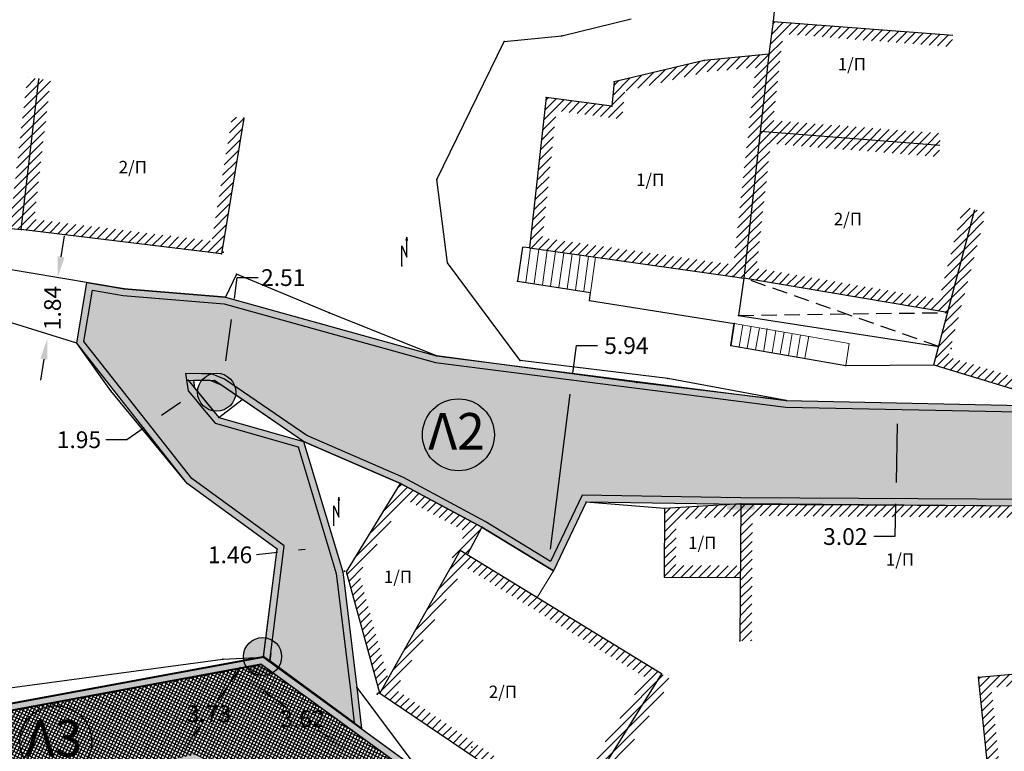
# Model space of a CAD drawing. Units: metres. Extents: x 468075 to 468434, y 3923200 to 3923435.
# Drawn here: x 468280 to 468310, y 3923268 to 3923290 of the extents above; entities that cross this region are included whole.
import ezdxf

# ---------------------------------------------------------------- set-up
doc = ezdxf.new("R2010")
doc.units = ezdxf.units.M
doc.header["$LTSCALE"] = 0.072
doc.header["$MEASUREMENT"] = 0
doc.linetypes.add('DASHED2', pattern=[9.525, 6.35, -3.175])
doc.layers.get('0').update_dxf_attribs({"linetype": 'CONTINUOUS'})
doc.layers.get('Defpoints').update_dxf_attribs({"linetype": 'CONTINUOUS'})
for name, color, linetype in [('766300', 7, 'CONTINUOUS'), ('DIAS', 1, 'CONTINUOUS'), ('kivolithoi gr 2', 53, 'CONTINUOUS'), ('TITLOI', 7, 'CONTINUOUS'), ('ΔΕΗ', 4, 'CONTINUOUS'), ('δρομος', 1, 'CONTINUOUS'), ('κτισμα', 6, 'CONTINUOUS')]:
    doc.layers.add(name, color=color, linetype=linetype)
doc.layers.add('διαγραμμιση', color=187, linetype='CONTINUOUS', lineweight=13)
doc.layers.add('τοιχιο', color=252, linetype='CONTINUOUS', lineweight=18)
doc.styles.add('L100', font='simplex.shx', dxfattribs={"height": 0.393701})
doc.styles.add('simu-n', font='ugsimpl.shx')
doc.styles.get("Standard").update_dxf_attribs({"font": 'ugtxt.shx'})
doc.dimstyles.get("Standard").update_dxf_attribs({"dimtxt": 0.5, "dimasz": 0.63, "dimexe": 0.43, "dimexo": 0.0625, "dimgap": 0.09, "dimtad": 0, "dimtih": 1, "dimtoh": 1, "dimzin": 0, "dimdsep": 46, "dimtxsty": 'Standard', "dimcen": 0.09, "dimse1": 1, "dimse2": 1, "dimadec": 0, "dimazin": 0, "dimtfac": 1, "dimtofl": 0, "dimtmove": 0, "dimatfit": 3, "dimfxl": 1, "dimtolj": 1, "dimtzin": 0, "dimarcsym": 0})
pattern_1 = [(45, (0, 0), (-0.1325825214725, 0.1325825214725), [])]

# ---------------------------------------------------------------- blocks, each defined once
blk = doc.blocks.new('*D74')
at = {"layer": 'Defpoints', "color": 0}
for p in [(468287.759, 3923270.55), (468290.69, 3923268.425), (468290.218, 3923267.774)]:
    blk.add_point(p, dxfattribs=at)
at = {"layer": 'kivolithoi gr 2', "color": 0, "lineweight": -2}
for p, q in [((468287.796, 3923269.529), (468288.454, 3923269.052)), ((468289.707, 3923268.143), (468289.392, 3923268.372))]:
    blk.add_line(p, q, dxfattribs=at)
at = {"layer": 'kivolithoi gr 2', "color": 0}
for points in [[(468287.858, 3923269.614), (468287.735, 3923269.444), (468287.286, 3923269.898)], [(468289.769, 3923268.228), (468289.646, 3923268.058), (468290.218, 3923267.774)]]:
    blk.add_solid(points, dxfattribs=at)
at = {"layer": 'kivolithoi gr 2', "color": 0, "insert": (468288.923, 3923268.712), "char_height": 0.5, "attachment_point": 5}
blk.add_mtext('\\A1;3.62', dxfattribs=at)
blk = doc.blocks.new('*D75')
at = {"layer": 'Defpoints', "color": 0}
for p in [(468287.758, 3923270.548), (468285.331, 3923267.69), (468285.67, 3923267.461)]:
    blk.add_point(p, dxfattribs=at)
at = {"layer": 'kivolithoi gr 2', "color": 0, "lineweight": -2}
for p, q in [((468287.067, 3923270.255), (468286.354, 3923269.202)), ((468285.684, 3923268.211), (468285.894, 3923268.522))]:
    blk.add_line(p, q, dxfattribs=at)
at = {"layer": 'kivolithoi gr 2', "color": 0}
for points in [[(468286.98, 3923270.314), (468287.154, 3923270.197), (468287.42, 3923270.777)], [(468285.597, 3923268.27), (468285.771, 3923268.153), (468285.331, 3923267.69)]]:
    blk.add_solid(points, dxfattribs=at)
at = {"layer": 'kivolithoi gr 2', "color": 0, "insert": (468286.124, 3923268.862), "char_height": 0.5, "attachment_point": 5}
blk.add_mtext('\\A1;3.73', dxfattribs=at)
blk = doc.blocks.new('*D114')
at = {"layer": 'Defpoints', "color": 0}
for p in [(468306.718, 3923278.157), (468306.969, 3923278.151), (468306.906, 3923275.134)]:
    blk.add_point(p, dxfattribs=at)
at = {"layer": 'kivolithoi gr 2', "color": 0, "lineweight": -2}
for p, q in [((468306.704, 3923277.527), (468306.668, 3923275.77)), ((468306.655, 3923275.14), (468306.634, 3923274.157)), ((468306.634, 3923274.157), (468306.004, 3923274.157))]:
    blk.add_line(p, q, dxfattribs=at)
at = {"layer": 'kivolithoi gr 2', "color": 0}
for points in [[(468306.599, 3923277.529), (468306.809, 3923277.525), (468306.718, 3923278.157)], [(468306.563, 3923275.772), (468306.773, 3923275.767), (468306.655, 3923275.14)]]:
    blk.add_solid(points, dxfattribs=at)
at = {"layer": 'kivolithoi gr 2', "color": 0, "insert": (468305.152, 3923274.157), "char_height": 0.5, "attachment_point": 5}
blk.add_mtext('\\A1;3.02', dxfattribs=at)
blk = doc.blocks.new('*D117')
at = {"layer": 'Defpoints', "color": 0}
for p in [(468288.165, 3923273.784), (468289.616, 3923273.943), (468289.627, 3923273.838)]:
    blk.add_point(p, dxfattribs=at)
at = {"layer": 'kivolithoi gr 2', "color": 0, "lineweight": -2}
for p, q in [((468288.176, 3923273.679), (468287.55, 3923273.611)), ((468289.001, 3923273.77), (468288.802, 3923273.748))]:
    blk.add_line(p, q, dxfattribs=at)
at = {"layer": 'kivolithoi gr 2', "color": 0}
for points in [[(468288.791, 3923273.852), (468288.814, 3923273.644), (468288.176, 3923273.679)], [(468288.99, 3923273.874), (468289.013, 3923273.665), (468289.627, 3923273.838)]]:
    blk.add_solid(points, dxfattribs=at)
at = {"layer": 'kivolithoi gr 2', "color": 0, "insert": (468286.758, 3923273.611), "char_height": 0.5, "attachment_point": 5}
blk.add_mtext('\\A1;1.46', dxfattribs=at)
blk = doc.blocks.new('*D151')
at = {"layer": 'Defpoints', "color": 0}
for p in [(468285.967, 3923278.273), (468284.192, 3923277.411), (468284.37, 3923277.157)]:
    blk.add_point(p, dxfattribs=at)
at = {"layer": 'kivolithoi gr 2', "color": 0, "lineweight": -2}
for p, q in [((468285.272, 3923278.166), (468284.708, 3923277.772)), ((468284.192, 3923277.411), (468283.675, 3923277.051)), ((468283.675, 3923277.051), (468283.045, 3923277.051))]:
    blk.add_line(p, q, dxfattribs=at)
at = {"layer": 'kivolithoi gr 2', "color": 0}
for points in [[(468285.212, 3923278.252), (468285.332, 3923278.08), (468285.789, 3923278.527)], [(468284.648, 3923277.858), (468284.768, 3923277.686), (468284.192, 3923277.411)]]:
    blk.add_solid(points, dxfattribs=at)
at = {"layer": 'kivolithoi gr 2', "color": 0, "insert": (468282.241, 3923277.051), "char_height": 0.5, "attachment_point": 5}
blk.add_mtext('\\A1;1.95', dxfattribs=at)
blk = doc.blocks.new('*D152')
at = {"layer": 'Defpoints', "color": 0}
for p in [(468286.619, 3923281.309), (468286.887, 3923281.272), (468286.276, 3923278.824)]:
    blk.add_point(p, dxfattribs=at)
at = {"layer": 'kivolithoi gr 2', "color": 0, "lineweight": -2}
for p, q in [((468286.887, 3923281.272), (468286.973, 3923281.896)), ((468286.973, 3923281.896), (468287.603, 3923281.896)), ((468286.63, 3923279.411), (468286.801, 3923280.648))]:
    blk.add_line(p, q, dxfattribs=at)
at = {"layer": 'kivolithoi gr 2', "color": 0}
for points in [[(468286.697, 3923280.662), (468286.905, 3923280.633), (468286.887, 3923281.272)], [(468286.526, 3923279.425), (468286.734, 3923279.397), (468286.544, 3923278.787)]]:
    blk.add_solid(points, dxfattribs=at)
at = {"layer": 'kivolithoi gr 2', "color": 0, "insert": (468288.348, 3923281.896), "char_height": 0.5, "attachment_point": 5}
blk.add_mtext('\\A1;2.51', dxfattribs=at)
blk = doc.blocks.new('*D153')
at = {"layer": 'Defpoints', "color": 0}
for p in [(468297.008, 3923279.04), (468297.178, 3923279.018), (468296.427, 3923273.131)]:
    blk.add_point(p, dxfattribs=at)
at = {"layer": 'kivolithoi gr 2', "color": 0, "lineweight": -2}
for p, q in [((468297.008, 3923279.04), (468297.113, 3923279.865)), ((468297.113, 3923279.865), (468297.743, 3923279.865)), ((468296.336, 3923273.778), (468296.928, 3923278.415))]:
    blk.add_line(p, q, dxfattribs=at)
at = {"layer": 'kivolithoi gr 2', "color": 0}
for points in [[(468296.824, 3923278.428), (468297.032, 3923278.402), (468297.008, 3923279.04)], [(468296.232, 3923273.791), (468296.44, 3923273.764), (468296.257, 3923273.153)]]:
    blk.add_solid(points, dxfattribs=at)
at = {"layer": 'kivolithoi gr 2', "color": 0, "insert": (468298.607, 3923279.865), "char_height": 0.5, "attachment_point": 5}
blk.add_mtext('\\A1;5.94', dxfattribs=at)
blk = doc.blocks.new('*D159')
at = {"layer": 'Defpoints', "color": 0}
for p in [(468281.602, 3923281.897), (468282.481, 3923281.75), (468282.176, 3923279.932)]:
    blk.add_point(p, dxfattribs=at)
at = {"layer": 'kivolithoi gr 2', "color": 0, "lineweight": -2}
for p, q in [((468281.706, 3923282.519), (468281.811, 3923283.14)), ((468281.193, 3923279.457), (468281.089, 3923278.836))]:
    blk.add_line(p, q, dxfattribs=at)
at = {"layer": 'kivolithoi gr 2', "color": 0}
for points in [[(468281.603, 3923282.536), (468281.81, 3923282.501), (468281.602, 3923281.897)], [(468281.09, 3923279.475), (468281.297, 3923279.44), (468281.297, 3923280.079)]]:
    blk.add_solid(points, dxfattribs=at)
at = {"layer": 'kivolithoi gr 2', "color": 0, "insert": (468281.45, 3923280.988), "char_height": 0.5, "attachment_point": 5, "rotation": 89.3788}
blk.add_mtext('\\A1;1.84', dxfattribs=at)

msp = doc.modelspace()

# ---------------------------------------------------------------- hatches: boundary and pattern name
at = {"layer": 'DIAS', "ltscale": 5}
h = msp.add_hatch(color=5, dxfattribs=at)
edge = h.paths.add_edge_path()
edge.add_arc((468286.358, 3923278.472), 0.57, 0, 360)
msp.add_hatch(color=5, dxfattribs=at).paths.add_polyline_path([(468301.611, 3923275.743), (468302.444, 3923275.743), (468302.444, 3923274.964), (468301.611, 3923274.964)])
h = msp.add_hatch(color=5, dxfattribs=at)
edge = h.paths.add_edge_path()
edge.add_arc((468287.729, 3923270.57), 0.57, 0, 360)
at = {"layer": 'kivolithoi gr 2'}
h = msp.add_hatch(color=251, dxfattribs=at)
h.paths.add_polyline_path([(468147.581, 3923286.48), (468121.918, 3923280.813), (468095.808, 3923277.542), (468090.764, 3923278.693), (468085.021, 3923282.472), (468081.89, 3923276.269), (468085.544, 3923272.897), (468088.357, 3923271.019), (468093.598, 3923268.776), (468128.749, 3923277.618), (468144.391, 3923278.93), (468150.535, 3923278.187), (468167.335, 3923263.569), (468174.831, 3923260.682), (468178.152, 3923259.55), (468187.262, 3923257.913), (468192.35, 3923257.527), (468204.363, 3923260.155), (468210.462, 3923264.079), (468215.428, 3923270.578), (468224.478, 3923273.224), (468229.991, 3923272.531), (468235.066, 3923271.657), (468243.736, 3923268.958), (468255.281, 3923264.849), (468260.21, 3923264.555), (468268.642, 3923264.22), (468277.702, 3923265.764), (468285.67, 3923267.461), (468289.65, 3923265.231), (468293.876, 3923262.431), (468299.816, 3923257.13), (468304.615, 3923251.27), (468307.462, 3923250.807), (468309.905, 3923251.04), (468312.292, 3923251.128), (468319.895, 3923251.214), (468323.692, 3923251.111), (468329.122, 3923252.908), (468327.437, 3923256.637), (468324.211, 3923255.357), (468324.291, 3923255.056), (468318.743, 3923254.144), (468314.927, 3923253.94), (468312.589, 3923254), (468309.426, 3923254.135), (468307.959, 3923254.612), (468307.042, 3923255.586), (468303.829, 3923258.912), (468298.335, 3923262.86), (468295.515, 3923264.858), (468292.371, 3923267.191), (468287.729, 3923270.57), (468274.18, 3923268.074), (468264.625, 3923266.33), (468256.725, 3923266.907), (468255.221, 3923267.373), (468250.729, 3923269.01), (468248.132, 3923269.88), (468241.654, 3923272.344), (468234.584, 3923274.543), (468229.059, 3923275.972), (468222.287, 3923275.582), (468220.211, 3923276.207), (468214.035, 3923273.662), (468208.555, 3923266.913), (468204.856, 3923264.118), (468200.814, 3923262.587), (468196.772, 3923261.056), (468191.438, 3923260.937), (468183.54, 3923261.807), (468177.843, 3923263.921), (468167.268, 3923268.276), (468162.965, 3923271.585), (468159.168, 3923274.584), (468156.146, 3923276.684), (468154.104, 3923278.686)])
h.paths.add_polyline_path([(468147.505, 3923286.259), (468153.957, 3923278.55), (468156.018, 3923276.529), (468159.049, 3923274.424), (468162.842, 3923271.427), (468167.167, 3923268.101), (468177.771, 3923263.735), (468183.494, 3923261.611), (468191.43, 3923260.737), (468196.81, 3923260.857), (468200.884, 3923262.4), (468204.953, 3923263.941), (468208.695, 3923266.768), (468214.158, 3923273.496), (468220.222, 3923275.995), (468222.263, 3923275.381), (468229.039, 3923275.771), (468234.529, 3923274.351), (468241.589, 3923272.155), (468248.065, 3923269.692), (468250.663, 3923268.821), (468255.157, 3923267.183), (468256.688, 3923266.709), (468264.635, 3923266.128), (468274.216, 3923267.877), (468287.681, 3923270.358), (468292.253, 3923267.03), (468295.398, 3923264.697), (468298.219, 3923262.698), (468303.698, 3923258.76), (468306.897, 3923255.448), (468307.848, 3923254.437), (468309.39, 3923253.936), (468312.582, 3923253.8), (468314.93, 3923253.74), (468318.765, 3923253.945), (468324.541, 3923254.894), (468324.45, 3923255.237), (468327.333, 3923256.381), (468328.848, 3923253.029), (468323.663, 3923251.312), (468319.897, 3923251.414), (468312.287, 3923251.328), (468309.891, 3923251.239), (468307.469, 3923251.008), (468304.722, 3923251.455), (468299.96, 3923257.269), (468293.998, 3923262.59), (468289.754, 3923265.402), (468285.702, 3923267.672), (468277.665, 3923265.96), (468268.629, 3923264.421), (468260.22, 3923264.755), (468255.321, 3923265.047), (468243.799, 3923269.148), (468235.113, 3923271.852), (468230.02, 3923272.728), (468224.462, 3923273.427), (468215.309, 3923270.752), (468210.324, 3923264.228), (468204.285, 3923260.342), (468192.336, 3923257.729), (468187.287, 3923258.112), (468178.202, 3923259.744), (468174.9, 3923260.87), (468167.44, 3923263.743), (468150.62, 3923278.378), (468144.394, 3923279.131), (468128.716, 3923277.816), (468093.615, 3923268.986), (468088.453, 3923271.196), (468085.668, 3923273.054), (468082.137, 3923276.314), (468085.098, 3923282.181), (468090.684, 3923278.506), (468095.798, 3923277.339), (468121.952, 3923280.616)], flags=16)
h = msp.add_hatch(dxfattribs=at)
h.set_pattern_fill('NET', color=252, scale=0.75, style=0)
h.set_pattern_definition([(63.64255, (468275.53234, 3923261.30453), (-0.08400391, 0.04162218), []), (153.64255, (468275.53234, 3923261.30453), (-0.04162218, -0.08400391), [])])
h.paths.add_polyline_path([(468082.167, 3923276.294), (468085.128, 3923282.162), (468090.714, 3923278.486), (468095.828, 3923277.319), (468121.982, 3923280.596), (468147.535, 3923286.239), (468153.986, 3923278.531), (468156.048, 3923276.51), (468159.079, 3923274.404), (468162.872, 3923271.407), (468167.197, 3923268.082), (468177.8, 3923263.715), (468183.523, 3923261.591), (468191.459, 3923260.717), (468196.84, 3923260.837), (468200.914, 3923262.38), (468204.983, 3923263.921), (468208.724, 3923266.748), (468214.188, 3923273.477), (468220.252, 3923275.976), (468222.293, 3923275.361), (468229.069, 3923275.751), (468234.559, 3923274.331), (468241.619, 3923272.135), (468248.095, 3923269.672), (468250.693, 3923268.802), (468255.187, 3923267.164), (468256.718, 3923266.689), (468264.665, 3923266.109), (468274.246, 3923267.857), (468287.71, 3923270.338), (468292.283, 3923267.01), (468295.428, 3923264.677), (468298.249, 3923262.678), (468303.728, 3923258.74), (468306.927, 3923255.428), (468307.878, 3923254.418), (468309.42, 3923253.916), (468312.612, 3923253.78), (468314.959, 3923253.72), (468318.794, 3923253.925), (468324.571, 3923254.874), (468324.48, 3923255.217), (468327.363, 3923256.361), (468328.878, 3923253.009), (468323.693, 3923251.292), (468319.926, 3923251.394), (468312.317, 3923251.308), (468309.921, 3923251.22), (468307.498, 3923250.989), (468304.751, 3923251.436), (468299.99, 3923257.25), (468294.028, 3923262.57), (468289.784, 3923265.382), (468285.731, 3923267.652), (468277.694, 3923265.941), (468268.659, 3923264.401), (468260.25, 3923264.735), (468255.351, 3923265.027), (468243.829, 3923269.128), (468235.143, 3923271.832), (468230.05, 3923272.709), (468224.492, 3923273.408), (468215.339, 3923270.732), (468210.354, 3923264.209), (468204.315, 3923260.323), (468192.366, 3923257.709), (468187.317, 3923258.092), (468178.232, 3923259.725), (468174.929, 3923260.85), (468167.469, 3923263.723), (468150.65, 3923278.358), (468144.424, 3923279.111), (468128.746, 3923277.796), (468093.645, 3923268.967), (468088.483, 3923271.176), (468085.698, 3923273.035)])
msp.add_hatch(color=256, dxfattribs=at).paths.add_polyline_path([(468311.859, 3923278.049), (468303.385, 3923278.226), (468292.935, 3923279.56), (468286.619, 3923281.309), (468283.591, 3923281.564), (468282.481, 3923281.75), (468282.176, 3923279.932), (468285.479, 3923275.744), (468288.165, 3923273.784), (468287.762, 3923270.576), (468287.949, 3923270.439), (468288.378, 3923273.876), (468285.619, 3923275.889), (468282.388, 3923279.986), (468282.645, 3923281.52), (468283.566, 3923281.365), (468286.583, 3923281.111), (468292.896, 3923279.363), (468303.37, 3923278.026), (468311.826, 3923277.85), (468315.262, 3923276.743), (468316.939, 3923275.64), (468320.361, 3923273.841), (468324.627, 3923270.222), (468326.202, 3923269.823), (468329.672, 3923269.579), (468333.819, 3923269.804), (468335.987, 3923270.895), (468336.064, 3923271.005), (468335.98, 3923267.812), (468335.609, 3923268.124), (468334.043, 3923268.003), (468327.09, 3923267.943), (468323.598, 3923267.943), (468321.287, 3923268.768), (468319.986, 3923270.926), (468317.021, 3923273.647), (468315.366, 3923274.516), (468311.869, 3923275.097), (468310.853, 3923275.267), (468302.029, 3923275.317), (468297.28, 3923275.391), (468296.342, 3923273.417), (468294.389, 3923274.611), (468291.942, 3923275.925), (468289.05, 3923277.179), (468286.597, 3923278.861), (468286.202, 3923279.024), (468285.904, 3923279.025), (468285.426, 3923279.027), (468285.511, 3923278.509), (468285.722, 3923278.255), (468285.885, 3923278.058), (468286.31, 3923277.543), (468288.793, 3923276.841), (468289.934, 3923273.058), (468290.356, 3923269.565), (468290.472, 3923268.586), (468290.69, 3923268.425), (468290.548, 3923269.642), (468290.131, 3923273.099), (468288.953, 3923277.003), (468286.425, 3923277.718), (468286.039, 3923278.185), (468285.876, 3923278.382), (468285.7, 3923278.595), (468285.662, 3923278.826), (468285.903, 3923278.825), (468286.162, 3923278.824), (468286.501, 3923278.684), (468288.953, 3923277.003), (468291.855, 3923275.745), (468294.29, 3923274.437), (468296.427, 3923273.131), (468297.406, 3923275.189), (468302.027, 3923275.117), (468310.836, 3923275.067), (468311.836, 3923274.9), (468315.301, 3923274.324), (468316.905, 3923273.482), (468319.829, 3923270.798), (468321.152, 3923268.603), (468323.564, 3923267.743), (468327.091, 3923267.743), (468334.052, 3923267.803), (468335.543, 3923267.918), (468336.169, 3923267.393), (468336.282, 3923271.667), (468335.852, 3923271.051), (468333.767, 3923270.001), (468329.674, 3923269.779), (468326.234, 3923270.021), (468324.721, 3923270.405), (468320.474, 3923274.008), (468317.041, 3923275.813), (468315.349, 3923276.925)])
at = {"layer": 'kivolithoi gr 2', "linetype": 'ByBlock'}
h = msp.add_hatch(dxfattribs=at)
h.set_pattern_fill('GRAVEL', color=256, style=0)
h.set_pattern_definition([(86.45988, (468343.43363, 3923267.63919), (0.66933686, 12.02297734), [0.134536, -13.319088]), (43.41678, (468343.44194, 3923267.773468), (-8.776408586, -8.244674656), [0.230868, -22.855925]), (350.95748, (468343.609636, 3923267.932144), (-14.67153283, 2.39710861), [0.162788, -16.116032]), (125.72078, (468343.75963, 3923268.37044), (11.652650463, -16.28544568), [0.210238, -20.813558]), (151.28078, (468343.636885, 3923268.541124), (11.377417623, -6.28922739), [0.206155, -20.409373]), (215.72078, (468343.45609, 3923268.640186), (16.28544568, 11.652650463), [0.210238, -20.813558]), (256.14128, (468343.285404, 3923268.51744), (3.963473405, 15.915114755), [0.278029, -27.524849]), (290.70238, (468343.21881, 3923268.247506), (8.197122458, -21.582566304), [0.262488, -25.986321]), (339.87668, (468343.3116, 3923268.001967), (14.34875542, -5.207035677), [0.21095, -20.884073]), (33.68348, (468343.509674, 3923267.92939), (-9.23679801, -6.05653089), [0.240832, -11.800763]), (80.84448, (468343.710074, 3923268.062957), (2.558498046, 16.076507394), [0.311448, -30.833375]), (357.26118, (468342.97806, 3923267.7627), (9.21302938, -0.3465525), [0.106301, -10.523844]), (29.91628, (468343.08424, 3923267.757617), (-11.42496325, -6.516916584), [0.202237, -20.021511]), (83.4471, (468343.2595, 3923267.8585), (-0.621792, 0.783183), [0.141421, -1.272792]), (61.64568, (468343.38897, 3923267.80802), (-2.67233007, -4.675324), [0.076158, -7.539615]), (150.24848, (468343.42514, 3923267.87504), (2.6485574, -1.72775723), [0.107703, -5.277462]), (249.41088, (468343.33163, 3923267.92849), (-1.10596237, -3.43174086), [0.174929, -5.656023]), (20.0122, (468343.2701, 3923267.76474), (-2.1881565, -0.4604017), [0.126491, -3.035787]), (234.83658, (468343.879384, 3923268.235683), (-5.96645997, -8.56745911), [0.1772, -17.542845]), (288.79328, (468343.77733, 3923268.09082), (-3.706980255, 11.10217575), [0.148661, -14.717408]), (151.64568, (468343.39447, 3923267.6081), (4.675324, -2.67233007), [0.152315, -7.463458]), (202.05758, (468343.26043, 3923267.680437), (9.6971999, 3.868373604), [0.1772, -17.542845]), (197.89108, (468343.49387, 3923268.72126), (5.15949606, 1.54259614), [0.17088, -8.373124]), (153.22218, (468343.33126, 3923268.66876), (10.75561661, -5.506061076), [0.143178, -14.174643]), (285.24848, (468342.76485, 3923268.38506), (1.54259065, -5.15949772), [0.152315, -7.463458]), (235.80108, (468342.80491, 3923268.23811), (7.69421568, 11.216017723), [0.167631, -16.595424]), (287.89108, (468343.14861, 3923268.68974), (-1.54259614, 5.15949606), [0.08544, -8.458564]), (319.75698, (468342.81184, 3923268.42237), (3.2703474, -2.51094185), [0.05099, -5.048029]), (24.4109, (468342.85076, 3923268.38943), (-2.9713392, -1.0821935), [0.206155, -3.91695]), (44.45608, (468343.03849, 3923268.47463), (-7.210036944, -7.001097123), [0.19105, -18.913923]), (162.1372, (468343.27567, 3923267.99898), (2.0267666, -0.944573), [0.144222, -3.461329]), (211.60428, (468343.1384, 3923268.043216), (-14.557695437, -9.004083184), [0.251794, -24.927563]), (279.39248, (468342.92395, 3923267.91126), (-1.21980943, 7.96944606), [0.102956, -10.192674]), (308.447, (468342.9408, 3923267.8097), (1.404974, -0.161391), [0.06, -0.94]), (338.70348, (468343.072806, 3923268.46357), (-7.4852693, 2.995118856), [0.138924, -13.75352]), (266.45988, (468343.202244, 3923268.41311), (-0.66933686, -12.02297734), [0.269072, -13.184552]), (218.447, (468343.1856, 3923268.1446), (-0.161391, -1.404974), [0.26, -0.74]), (183.75188, (468342.982, 3923267.98289), (12.184369564, 0.73562493), [0.158114, -15.653274]), (112.50168, (468342.82423, 3923267.97254), (-1.70398334, 3.7545228), [0.145602, -7.134508]), (66.09308, (468342.768503, 3923268.10706), (8.662550535, 19.64587013), [0.237065, -23.469474]), (33.87318, (468342.864575, 3923268.323785), (10.80316538, 7.300111086), [0.250799, -24.829074])])
h.paths.add_polyline_path([(468336.064, 3923271.005), (468335.98, 3923267.812), (468335.609, 3923268.124), (468334.043, 3923268.003), (468327.09, 3923267.943), (468323.598, 3923267.943), (468321.287, 3923268.768), (468319.986, 3923270.926), (468317.021, 3923273.647), (468315.366, 3923274.516), (468311.869, 3923275.097), (468310.853, 3923275.267), (468302.029, 3923275.317), (468297.28, 3923275.391), (468296.342, 3923273.417), (468294.389, 3923274.611), (468291.942, 3923275.925), (468289.05, 3923277.179), (468286.597, 3923278.861), (468286.202, 3923279.024), (468285.904, 3923279.025), (468285.426, 3923279.027), (468285.511, 3923278.509), (468285.722, 3923278.255), (468285.885, 3923278.058), (468286.31, 3923277.543), (468288.793, 3923276.841), (468289.934, 3923273.058), (468290.356, 3923269.565), (468290.472, 3923268.586), (468287.949, 3923270.439), (468288.378, 3923273.876), (468285.619, 3923275.889), (468282.388, 3923279.986), (468282.645, 3923281.52), (468283.566, 3923281.365), (468286.583, 3923281.111), (468292.896, 3923279.363), (468303.37, 3923278.026), (468311.826, 3923277.85), (468315.262, 3923276.743), (468316.939, 3923275.64), (468320.361, 3923273.841), (468324.627, 3923270.222), (468326.202, 3923269.823), (468329.672, 3923269.579), (468333.819, 3923269.804), (468335.987, 3923270.895)])
at = {"layer": 'διαγραμμιση'}
h = msp.add_hatch(dxfattribs=at)
h.set_pattern_fill('ANSI31', color=44, scale=1.5, style=0)
h.set_pattern_definition(pattern_1)
h.paths.add_polyline_path([(468302.997, 3923286.59), (468303.216, 3923288.528), (468303.296, 3923289.178), (468308.339, 3923288.793), (468308.366, 3923289.142), (468302.99, 3923289.553), (468302.868, 3923288.569), (468302.609, 3923286.269), (468307.978, 3923285.856), (468308.004, 3923286.205)])
h = msp.add_hatch(dxfattribs=at)
h.set_pattern_fill('ANSI31', color=44, scale=1.5, style=0)
h.set_pattern_definition(pattern_1)
h.paths.add_polyline_path([(468302.868, 3923288.569), (468300.937, 3923288.387), (468298.242, 3923287.748), (468298.168, 3923287.017), (468296.206, 3923287.277), (468295.714, 3923282.781), (468301.78, 3923281.931), (468302.113, 3923281.884), (468302.609, 3923286.269)])
h.paths.add_polyline_path([(468301.806, 3923282.281), (468296.099, 3923283.081), (468296.515, 3923286.883), (468298.48, 3923286.623), (468298.565, 3923287.465), (468300.994, 3923288.041), (468302.472, 3923288.18)], flags=16)
h.paths.add_polyline_path([(468298.755, 3923284.372), (468299.953, 3923284.372), (468299.953, 3923285.217), (468298.755, 3923285.217)], flags=8)
h = msp.add_hatch(dxfattribs=at)
h.set_pattern_fill('ANSI31', color=44, scale=1.5, style=0)
h.set_pattern_definition(pattern_1)
h.paths.add_polyline_path([(468287.167, 3923286.658), (468286.822, 3923286.715), (468286.21, 3923282.992), (468280.902, 3923283.635), (468281.391, 3923287.788), (468281.043, 3923287.829), (468280.514, 3923283.33), (468286.5, 3923282.605)])
h.paths.add_polyline_path([(468281.043, 3923287.829), (468280.695, 3923287.87), (468280.206, 3923283.713), (468277.562, 3923283.983), (468278.05, 3923288.129), (468277.702, 3923288.17), (468277.173, 3923283.67), (468280.514, 3923283.33)])
h.paths.add_polyline_path([(468276.352, 3923287.214), (468276.007, 3923287.271), (468275.732, 3923285.59), (468274.083, 3923285.93), (468274.362, 3923287.639), (468274.017, 3923287.695), (468273.683, 3923285.655), (468276.018, 3923285.173)])
h = msp.add_hatch(dxfattribs=at)
h.set_pattern_fill('ANSI31', color=44, scale=1.5, style=0)
h.set_pattern_definition(pattern_1)
h.paths.add_polyline_path([(468309.019, 3923283.934), (468308.68, 3923284.023), (468307.952, 3923281.25), (468302.498, 3923282.174), (468302.918, 3923285.894), (468307.951, 3923285.507), (468307.978, 3923285.856), (468302.609, 3923286.269), (468302.113, 3923281.884), (468308.209, 3923280.851)])
h = msp.add_hatch(dxfattribs=at)
h.set_pattern_fill('ANSI31', color=44, scale=1.5, style=0)
h.set_pattern_definition(pattern_1)
h.paths.add_polyline_path([(468313.041, 3923282.456), (468320, 3923281.772), (468320.199, 3923284.174), (468319.851, 3923284.203), (468319.681, 3923282.155), (468312.779, 3923282.834), (468311.615, 3923278.49), (468308.223, 3923279.527), (468309.357, 3923283.845), (468309.019, 3923283.934), (468308.209, 3923280.851), (468307.799, 3923279.29), (468311.859, 3923278.049)])
h = msp.add_hatch(dxfattribs=at)
h.set_pattern_fill('ANSI31', color=44, scale=1.5, style=0)
h.set_pattern_definition(pattern_1)
h.paths.add_polyline_path([(468294.29, 3923274.437), (468291.855, 3923275.745), (468290.237, 3923273.105), (468291.24, 3923269.482), (468291.484, 3923269.915), (468290.615, 3923273.052), (468291.98, 3923275.28), (468293.815, 3923274.295), (468293.38, 3923273.489), (468293.466, 3923273.436), (468293.466, 3923273.436), (468293.638, 3923273.741), (468293.845, 3923273.614)])
h.paths.add_polyline_path([(468293.937, 3923273.558), (468293.845, 3923273.614), (468293.638, 3923273.741), (468293.466, 3923273.436), (468293.765, 3923273.253)], flags=17)
h.paths.add_polyline_path([(468293.765, 3923273.253), (468293.466, 3923273.436), (468291.484, 3923269.915), (468291.543, 3923269.7), (468291.703, 3923269.592)], flags=17)
h.paths.add_polyline_path([(468291.543, 3923269.7), (468291.484, 3923269.915), (468291.24, 3923269.482), (468296.908, 3923265.652), (468299.655, 3923270.058), (468293.937, 3923273.558), (468293.765, 3923273.253), (468299.171, 3923269.944), (468296.803, 3923266.145)])
h.paths.add_polyline_path([(468304.748, 3923266.661), (468304.463, 3923266.863), (468301.643, 3923262.875), (468297.384, 3923265.753), (468299.952, 3923269.873), (468299.655, 3923270.058), (468296.908, 3923265.652), (468301.731, 3923262.393)])
h.paths.add_polyline_path([(468305.034, 3923266.459), (468304.748, 3923266.661), (468301.731, 3923262.393), (468301.216, 3923261.665), (468305.876, 3923258.37), (468309.409, 3923263.366), (468309.123, 3923263.569), (468305.793, 3923258.858), (468301.704, 3923261.748)])
h = msp.add_hatch(dxfattribs=at)
h.set_pattern_fill('ANSI31', color=44, scale=1.5, style=0)
h.set_pattern_definition(pattern_1)
h.paths.add_polyline_path([(468302.027, 3923275.131), (468299.747, 3923274.991), (468299.735, 3923272.947), (468302.014, 3923272.934), (468302.016, 3923273.284), (468300.087, 3923273.295), (468300.095, 3923274.661), (468302.025, 3923274.78)])
h.paths.add_polyline_path([(468310.836, 3923275.067), (468302.027, 3923275.131), (468302.003, 3923271.044), (468302.353, 3923271.042), (468302.375, 3923274.779), (468310.505, 3923274.719), (468310.765, 3923270.105), (468311.113, 3923270.137)])
h.paths.add_polyline_path([(468311.908, 3923273.118), (468310.949, 3923273.064), (468310.968, 3923272.715), (468311.93, 3923272.769)])
h.paths.add_polyline_path([(468312.203, 3923274.484), (468315.188, 3923273.988), (468316.702, 3923273.193), (468319.556, 3923270.574), (468320.812, 3923268.49), (468321.023, 3923266.434), (468316.168, 3923266.095), (468316.204, 3923265.747), (468321.408, 3923266.11), (468321.152, 3923268.603), (468319.829, 3923270.798), (468316.905, 3923273.482), (468315.301, 3923274.324), (468311.836, 3923274.9), (468311.908, 3923273.118), (468311.93, 3923272.769), (468312.272, 3923272.788)])
h.paths.add_polyline_path([(468315.703, 3923270.561), (468309.137, 3923269.955), (468309.637, 3923265.141), (468316.204, 3923265.747)])
h.paths.add_polyline_path([(468315.819, 3923266.063), (468309.95, 3923265.521), (468309.521, 3923269.639), (468315.391, 3923270.181)], flags=16)
h.paths.add_polyline_path([(468310.937, 3923273.356), (468312.135, 3923273.356), (468312.135, 3923274.202), (468310.937, 3923274.202)], flags=9)
h.paths.add_polyline_path([(468311.863, 3923267.434), (468313.131, 3923267.434), (468313.131, 3923268.28), (468311.863, 3923268.28)], flags=25)

# ---------------------------------------------------------------- linework, layer by layer
msp.add_point((468282.176, 3923279.932))
at = {"layer": '766300'}
for p in [(468302.99, 3923289.553), (468296.673, 3923289.117), (468294.951, 3923288.956), (468300.937, 3923288.387), (468302.868, 3923288.569), (468281.043, 3923287.829), (468298.242, 3923287.748), (468296.206, 3923287.277), (468298.168, 3923287.017), (468287.167, 3923286.658), (468292.943, 3923284.832), (468280.611, 3923284.239), (468280.514, 3923283.33), (468280.521, 3923283.335), (468286.5, 3923282.605), (468286.55, 3923282.653), (468295.714, 3923282.781), (468291.89, 3923282.246), (468293.263, 3923282.333), (468286.954, 3923282.001), (468301.78, 3923281.931), (468295.353, 3923281.793), (468302.113, 3923281.884), (468283.591, 3923281.564), (468286.619, 3923281.309), (468297.502, 3923281.21), (468289.718, 3923280.842), (468301.96, 3923280.768), (468308.209, 3923280.851), (468301.831, 3923280.528), (468301.729, 3923279.87), (468292.935, 3923279.56), (468308.314, 3923279.782), (468295.427, 3923279.423), (468305.169, 3923279.271), (468307.799, 3923279.29), (468285.508, 3923278.827), (468286.297, 3923278.824), (468298.918, 3923278.762), (468299.847, 3923278.88), (468283.19, 3923278.516), (468303.385, 3923278.226), (468286.425, 3923277.718), (468288.953, 3923277.003), (468285.479, 3923275.744), (468291.855, 3923275.745), (468297.406, 3923275.189), (468299.747, 3923274.991), (468302.027, 3923275.131), (468294.29, 3923274.437), (468288.165, 3923273.784), (468293.638, 3923273.741), (468293.638, 3923273.741), (468290.131, 3923273.099), (468290.179, 3923273.124), (468290.237, 3923273.105), (468296.427, 3923273.131), (468302.003, 3923271.044), (468286.543, 3923270.498), (468287.759, 3923270.55), (468299.655, 3923270.058), (468309.137, 3923269.955), (468290.548, 3923269.642), (468291.158, 3923269.445), (468291.187, 3923269.482), (468291.24, 3923269.482), (468293.991, 3923267.864)]:
    msp.add_point(p, dxfattribs=at)
at = {"layer": 'DIAS', "color": 5, "ltscale": 5}
for centre in [(468286.358, 3923278.472), (468287.729, 3923270.57)]:
    msp.add_circle(centre, 0.57, dxfattribs=at)
at = {"layer": 'kivolithoi gr 2', "color": 252}
for p, q in [((468287.975, 3923270.668), (468287.949, 3923270.439)), ((468290.356, 3923269.565), (468290.472, 3923268.586)), ((468290.548, 3923269.642), (468290.69, 3923268.425))]:
    msp.add_line(p, q, dxfattribs=at)
for points in [[(468310.836, 3923275.067), (468302.027, 3923275.117), (468297.406, 3923275.189), (468296.427, 3923273.131), (468294.29, 3923274.437), (468291.855, 3923275.745), (468288.953, 3923277.003), (468286.501, 3923278.684), (468286.162, 3923278.824), (468285.903, 3923278.825), (468285.662, 3923278.826), (468285.7, 3923278.595), (468285.876, 3923278.382), (468286.039, 3923278.185), (468286.425, 3923277.718), (468288.953, 3923277.003), (468290.131, 3923273.099), (468290.548, 3923269.642), (468290.69, 3923268.425), (468287.762, 3923270.576), (468288.165, 3923273.784), (468285.479, 3923275.744), (468282.176, 3923279.932), (468282.481, 3923281.75), (468283.591, 3923281.564), (468286.619, 3923281.309), (468292.935, 3923279.56), (468303.385, 3923278.226), (468311.859, 3923278.049)], [(468310.836, 3923275.067), (468302.027, 3923275.117), (468297.406, 3923275.189), (468296.427, 3923273.131), (468294.29, 3923274.437), (468291.855, 3923275.745), (468288.953, 3923277.003), (468286.501, 3923278.684), (468286.162, 3923278.824), (468285.903, 3923278.825), (468285.662, 3923278.826), (468285.7, 3923278.595), (468285.876, 3923278.382), (468286.039, 3923278.185), (468286.425, 3923277.718), (468288.953, 3923277.003), (468290.131, 3923273.099), (468290.548, 3923269.642), (468290.69, 3923268.425), (468287.762, 3923270.576), (468288.165, 3923273.784), (468285.479, 3923275.744), (468282.176, 3923279.932), (468282.481, 3923281.75), (468283.591, 3923281.564), (468286.619, 3923281.309), (468292.935, 3923279.56), (468303.385, 3923278.226), (468311.859, 3923278.049)], [(468310.853, 3923275.267), (468302.029, 3923275.317), (468297.28, 3923275.391), (468296.342, 3923273.417), (468294.389, 3923274.611), (468291.942, 3923275.925), (468289.05, 3923277.179), (468286.597, 3923278.861), (468286.202, 3923279.024), (468285.904, 3923279.025), (468285.426, 3923279.027), (468285.511, 3923278.509), (468285.722, 3923278.255), (468285.885, 3923278.058), (468286.31, 3923277.543), (468288.793, 3923276.841), (468289.934, 3923273.058), (468290.356, 3923269.565), (468290.472, 3923268.586), (468287.949, 3923270.439), (468288.378, 3923273.876), (468285.619, 3923275.889), (468282.388, 3923279.986), (468282.645, 3923281.52), (468283.566, 3923281.365), (468286.583, 3923281.111), (468292.896, 3923279.363), (468303.37, 3923278.026), (468311.826, 3923277.85)], [(468310.853, 3923275.267), (468302.029, 3923275.317), (468297.28, 3923275.391), (468296.342, 3923273.417), (468294.389, 3923274.611), (468291.942, 3923275.925), (468289.05, 3923277.179), (468286.597, 3923278.861), (468286.202, 3923279.024), (468285.904, 3923279.025), (468285.426, 3923279.027), (468285.511, 3923278.509), (468285.722, 3923278.255), (468285.885, 3923278.058), (468286.31, 3923277.543), (468288.793, 3923276.841), (468289.934, 3923273.058), (468290.356, 3923269.565), (468290.472, 3923268.586), (468287.949, 3923270.439), (468288.378, 3923273.876), (468285.619, 3923275.889), (468282.388, 3923279.986), (468282.645, 3923281.52), (468283.566, 3923281.365), (468286.583, 3923281.111), (468292.896, 3923279.363), (468303.37, 3923278.026), (468311.826, 3923277.85)]]:
    msp.add_lwpolyline(points, dxfattribs=at)
at = {"layer": 'kivolithoi gr 2', "color": 251}
for points in [[(468274.18, 3923268.074), (468287.729, 3923270.57), (468292.371, 3923267.191), (468295.515, 3923264.858), (468298.335, 3923262.86), (468303.829, 3923258.912), (468307.042, 3923255.586), (468307.959, 3923254.612), (468309.426, 3923254.135), (468312.589, 3923254)], [(468274.21, 3923268.054), (468287.759, 3923270.55), (468292.401, 3923267.171), (468295.545, 3923264.839), (468298.365, 3923262.841), (468303.859, 3923258.892), (468307.072, 3923255.566), (468307.988, 3923254.592), (468309.456, 3923254.115), (468312.619, 3923253.98)], [(468274.216, 3923267.877), (468287.681, 3923270.358), (468292.253, 3923267.03), (468295.398, 3923264.697), (468298.219, 3923262.698), (468303.698, 3923258.76), (468306.897, 3923255.448), (468307.848, 3923254.437), (468309.39, 3923253.936), (468312.582, 3923253.8)], [(468274.246, 3923267.857), (468287.71, 3923270.338), (468292.283, 3923267.01), (468295.428, 3923264.677), (468298.249, 3923262.678), (468303.728, 3923258.74), (468306.927, 3923255.428), (468307.878, 3923254.418), (468309.42, 3923253.916), (468312.612, 3923253.78)]]:
    msp.add_lwpolyline(points, dxfattribs=at)
at = {"layer": 'TITLOI'}
for centre in [(468293.585, 3923277.198), (468281.551, 3923268.027)]:
    msp.add_circle(centre, 1.075, dxfattribs=at)
at = {"layer": 'ΔΕΗ'}
for points in [[(468291.89, 3923282.246), (468291.89, 3923282.846), (468292.041, 3923282.502), (468292.041, 3923283.102), (468292.018, 3923283.01), (468292.064, 3923283.01), (468292.041, 3923283.102)], [(468289.86, 3923274.477), (468289.86, 3923275.077), (468290.012, 3923274.733), (468290.012, 3923275.333), (468289.988, 3923275.241), (468290.035, 3923275.241), (468290.012, 3923275.333)]]:
    msp.add_lwpolyline(points, dxfattribs=at)
at = {"layer": 'δρομος', "color": 253, "linetype": 'Continuous'}
for p, q in [((468303.167, 3923291.227), (468302.99, 3923289.553)), ((468296.673, 3923289.117), (468298.745, 3923289.63)), ((468294.951, 3923288.956), (468296.673, 3923289.117)), ((468292.943, 3923284.832), (468294.951, 3923288.956)), ((468293.263, 3923282.333), (468292.943, 3923284.832)), ((468295.499, 3923282.805), (468295.353, 3923281.793)), ((468295.714, 3923282.781), (468295.499, 3923282.805)), ((468283.591, 3923281.564), (468277.924, 3923282.514)), ((468295.427, 3923279.423), (468293.263, 3923282.333)), ((468286.954, 3923282.001), (468286.619, 3923281.309)), ((468289.718, 3923280.842), (468286.954, 3923282.001)), ((468295.353, 3923281.793), (468297.536, 3923281.455)), ((468286.619, 3923281.309), (468283.591, 3923281.564)), ((468297.502, 3923281.21), (468297.536, 3923281.455)), ((468297.502, 3923281.21), (468301.831, 3923280.528)), ((468282.176, 3923279.932), (468279.288, 3923280.83)), ((468292.935, 3923279.56), (468289.718, 3923280.842)), ((468301.831, 3923280.528), (468301.729, 3923279.87)), ((468301.729, 3923279.87), (468301.831, 3923280.528)), ((468283.19, 3923278.516), (468282.176, 3923279.932)), ((468301.729, 3923279.87), (468305.169, 3923279.271)), ((468298.918, 3923278.762), (468292.935, 3923279.56)), ((468299.847, 3923278.88), (468295.427, 3923279.423)), ((468305.169, 3923279.271), (468307.799, 3923279.29)), ((468285.508, 3923278.827), (468286.297, 3923278.824)), ((468285.508, 3923278.827), (468286.425, 3923277.718)), ((468288.953, 3923277.003), (468286.297, 3923278.824)), ((468303.385, 3923278.226), (468298.918, 3923278.762)), ((468303.385, 3923278.226), (468299.847, 3923278.88)), ((468285.479, 3923275.744), (468283.19, 3923278.516)), ((468286.425, 3923277.718), (468287.125, 3923278.256)), ((468288.953, 3923277.003), (468290.131, 3923273.099)), ((468288.953, 3923277.003), (468291.855, 3923275.745)), ((468288.165, 3923273.784), (468285.479, 3923275.744)), ((468297.406, 3923275.189), (468296.427, 3923273.131)), ((468299.747, 3923274.991), (468297.406, 3923275.189)), ((468294.29, 3923274.437), (468296.427, 3923273.131)), ((468287.759, 3923270.55), (468288.165, 3923273.784)), ((468290.131, 3923273.099), (468290.548, 3923269.642)), ((468278.693, 3923269.442), (468286.543, 3923270.498)), ((468286.543, 3923270.498), (468287.759, 3923270.55)), ((468290.548, 3923269.642), (468292.401, 3923267.171))]:
    msp.add_line(p, q, dxfattribs=at)
at = {"layer": 'κτισμα', "color": 251}
for p, q in [((468302.99, 3923289.553), (468302.868, 3923288.569)), ((468302.99, 3923289.553), (468308.366, 3923289.142)), ((468302.609, 3923286.269), (468307.978, 3923285.856))]:
    msp.add_line(p, q, dxfattribs=at)
at = {"layer": 'κτισμα', "color": 251, "linetype": 'Continuous'}
for p, q in [((468300.937, 3923288.387), (468298.242, 3923287.748)), ((468302.868, 3923288.569), (468300.937, 3923288.387)), ((468302.868, 3923288.569), (468302.113, 3923281.884)), ((468280.514, 3923283.33), (468281.043, 3923287.829)), ((468298.242, 3923287.748), (468298.168, 3923287.017)), ((468296.206, 3923287.277), (468295.714, 3923282.781)), ((468298.168, 3923287.017), (468296.206, 3923287.277)), ((468287.167, 3923286.658), (468286.5, 3923282.605)), ((468307.799, 3923279.29), (468309.019, 3923283.934)), ((468277.173, 3923283.67), (468280.514, 3923283.33)), ((468286.5, 3923282.605), (468280.514, 3923283.33)), ((468295.714, 3923282.781), (468301.78, 3923281.931)), ((468301.78, 3923281.931), (468302.113, 3923281.884)), ((468302.113, 3923281.884), (468301.96, 3923280.768)), ((468308.209, 3923280.851), (468302.113, 3923281.884)), ((468301.96, 3923280.768), (468307.943, 3923279.839)), ((468307.799, 3923279.29), (468311.859, 3923278.049)), ((468290.237, 3923273.105), (468291.855, 3923275.745)), ((468291.855, 3923275.745), (468294.29, 3923274.437)), ((468299.747, 3923274.991), (468299.735, 3923272.947)), ((468302.027, 3923275.131), (468299.747, 3923274.991)), ((468302.027, 3923275.131), (468302.003, 3923271.044)), ((468310.836, 3923275.067), (468302.027, 3923275.131)), ((468294.29, 3923274.437), (468293.845, 3923273.614)), ((468293.638, 3923273.741), (468291.24, 3923269.482)), ((468299.655, 3923270.058), (468293.638, 3923273.741)), ((468291.24, 3923269.482), (468290.237, 3923273.105)), ((468299.735, 3923272.947), (468302.014, 3923272.934)), ((468309.137, 3923269.955), (468315.703, 3923270.561)), ((468299.655, 3923270.058), (468296.908, 3923265.652)), ((468309.637, 3923265.141), (468309.137, 3923269.955)), ((468291.24, 3923269.482), (468301.731, 3923262.393))]:
    msp.add_line(p, q, dxfattribs=at)
at = {"layer": 'κτισμα', "color": 251, "linetype": 'DASHED2'}
for p, q in [((468307.943, 3923279.839), (468302.113, 3923281.884)), ((468301.96, 3923280.768), (468308.209, 3923280.851))]:
    msp.add_line(p, q, dxfattribs=at)
at = {"layer": 'τοιχιο'}
for p, q in [((468295.6, 3923281.757), (468295.743, 3923282.777)), ((468295.847, 3923281.717), (468295.991, 3923282.743)), ((468296.094, 3923281.678), (468296.238, 3923282.708)), ((468296.341, 3923281.64), (468296.486, 3923282.673)), ((468296.588, 3923281.602), (468296.734, 3923282.638)), ((468296.835, 3923281.564), (468296.981, 3923282.604)), ((468297.082, 3923281.525), (468297.229, 3923282.569)), ((468297.33, 3923281.487), (468297.476, 3923282.534)), ((468297.536, 3923281.455), (468297.684, 3923282.505)), ((468301.831, 3923280.528), (468305.271, 3923279.93)), ((468301.975, 3923279.827), (468302.089, 3923280.484)), ((468302.221, 3923279.784), (468302.335, 3923280.441)), ((468302.467, 3923279.741), (468302.582, 3923280.398)), ((468302.717, 3923279.717), (468302.819, 3923280.375)), ((468302.96, 3923279.656), (468303.074, 3923280.312)), ((468303.206, 3923279.613), (468303.321, 3923280.269)), ((468303.453, 3923279.57), (468303.567, 3923280.226)), ((468303.699, 3923279.527), (468303.813, 3923280.183)), ((468303.945, 3923279.484), (468304.06, 3923280.141)), ((468305.169, 3923279.271), (468305.265, 3923279.931))]:
    msp.add_line(p, q, dxfattribs=at)
at = {"layer": 'τοιχιο', "linetype": 'Continuous'}
msp.add_line((468296.427, 3923273.131), (468295.938, 3923272.333), dxfattribs=at)

# ---------------------------------------------------------------- texts
at = {"layer": 'TITLOI', "char_height": 1.09408, "width": 206.10756, "attachment_point": 1, "style": 'L100'}
for s, insert in [('{\\fTahoma|b0|i0|c161|p34;Λ\\fTahoma|b0|i0|c0|p34;2}', (468292.686, 3923277.849)), ('{\\fTahoma|b0|i0|c161|p34;Λ\\fTahoma|b0|i0|c0|p34;3}', (468280.653, 3923268.678))]:
    msp.add_mtext(s, dxfattribs=dict(at, insert=insert))
at = {"layer": 'κτισμα', "color": 251, "linetype": 'Continuous', "style": 'simu-n'}
for s, p in [('1/Π', (468304.927, 3923288.092)), ('2/Π', (468283.43, 3923285.014)), ('1/Π', (468298.896, 3923284.636)), ('2/Π', (468304.808, 3923283.462)), ('1/Π', (468300.455, 3923273.788)), ('1/Π', (468306.364, 3923273.285)), ('1/Π', (468291.357, 3923272.772)), ('2/Π', (468294.494, 3923269.332))]:
    msp.add_text(s, height=0.37, dxfattribs=at).set_placement(p)

# ---------------------------------------------------------------- dimensions: what is measured, and where the dimension line sits
at = {"layer": 'kivolithoi gr 2', "color": 252}
dim = msp.add_aligned_dim(p1=(468282.176, 3923279.932), p2=(468282.481, 3923281.75), distance=0.891, dimstyle='Standard', dxfattribs=at)
dim.commit()
dim.dimension.update_dxf_attribs({"geometry": '*D159', "text_midpoint": (468281.45, 3923280.988)})
for base, p1, p2, angle, picture, middle in [((468286.887, 3923281.272), (468286.276, 3923278.824), (468286.619, 3923281.309), 82.1424, '*D152', (468288.348, 3923281.896)), ((468297.008, 3923279.0401), (468296.4268, 3923273.1309), (468297.1782, 3923279.0184), 82.7265, '*D153', (468298.6071, 3923279.8651)), ((468284.192, 3923277.411), (468285.967, 3923278.273), (468284.37, 3923277.157), 214.9355, '*D151', (468282.241, 3923277.051)), ((468306.718, 3923278.157), (468306.906, 3923275.134), (468306.969, 3923278.151), 88.8043, '*D114', (468305.152, 3923274.157)), ((468289.627, 3923273.838), (468288.165, 3923273.784), (468289.616, 3923273.943), 6.2401, '*D117', (468286.758, 3923273.611))]:
    dim = msp.add_linear_dim(base=base, p1=p1, p2=p2, angle=angle, dimstyle='Standard', dxfattribs=at)
    dim.commit()
    dim.dimension.update_dxf_attribs({"geometry": picture, "text_midpoint": middle, "dimtype": 161})
at = {"layer": 'kivolithoi gr 2'}
for base, p1, p2, angle, picture, middle in [((468285.331, 3923267.69), (468287.758, 3923270.548), (468285.67, 3923267.461), 235.921, '*D75', (468286.124, 3923268.862)), ((468290.218, 3923267.774), (468287.759, 3923270.55), (468290.69, 3923268.425), 324.0635, '*D74', (468288.923, 3923268.712))]:
    dim = msp.add_linear_dim(base=base, p1=p1, p2=p2, angle=angle, dimstyle='Standard', dxfattribs=at)
    dim.commit()
    dim.dimension.update_dxf_attribs({"geometry": picture, "text_midpoint": middle, "dimtype": 161})

doc.saveas('drawing.dxf')
